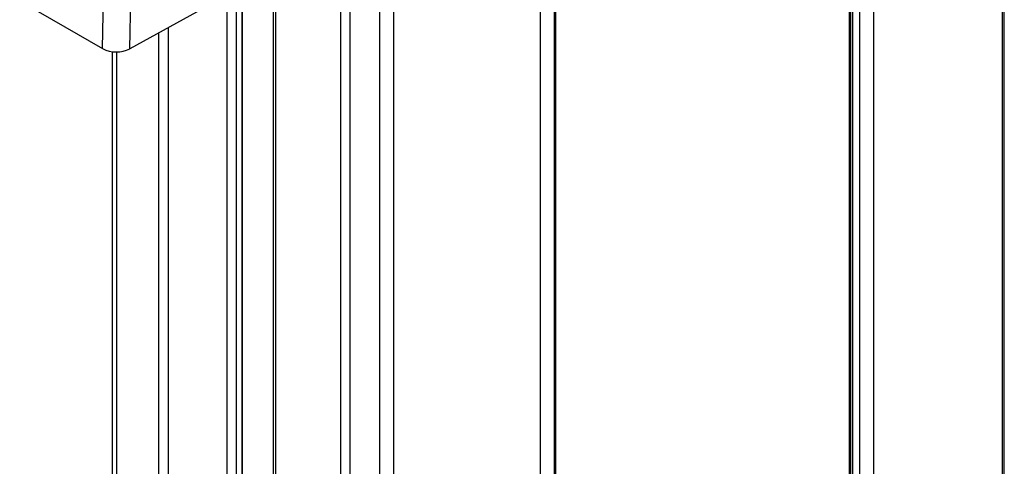
# Model space of a CAD drawing. Units: millimetres. Extents: x 10 to 410, y 10 to 267.
# Drawn here: x 53 to 57, y 227 to 229 of the extents above; entities that cross this region are included whole.
import ezdxf

# ---------------------------------------------------------------- set-up
doc = ezdxf.new("R2010")
doc.units = ezdxf.units.MM
doc.layers.add('SLD-0', color=179, linetype='Continuous')

msp = doc.modelspace()

# ---------------------------------------------------------------- linework, layer by layer
at = {"layer": 'SLD-0', "color": 179, "linetype": 'Continuous'}
for p, q in [((53.2487, 228.4886), (53.3371, 233.4378)), ((53.3548, 228.4873), (53.4432, 233.4365)), ((56.141, 233.1452), (56.141, 224.3848)), ((55.0044, 226.0535), (55.0044, 232.833)), ((56.7418, 224.0379), (56.7418, 232.7983)), ((53.9102, 232.5195), (53.9102, 226.3365)), ((52.7626, 228.7693), (53.2487, 228.4886)), ((53.779, 228.722), (53.3548, 228.4873)), ((53.7904, 226.4239), (53.7904, 228.7026)), ((53.2863, 228.4766), (53.2863, 226.6909))]:
    msp.add_line(p, q, dxfattribs=at)
at = {"layer": 'SLD-0', "color": 8, "linetype": 'Continuous'}
for p, q in [((56.1468, 224.3814), (56.1468, 233.1418)), ((56.1539, 233.1377), (56.1539, 224.3773)), ((56.1822, 224.361), (56.1822, 233.1214)), ((56.2352, 233.0908), (56.2352, 224.3303)), ((54.9985, 232.828), (54.9985, 226.0569)), ((54.9455, 226.68), (54.9455, 232.7965)), ((56.734, 232.8028), (56.734, 224.0424)), ((53.918, 232.5151), (53.918, 226.332)), ((54.1722, 226.1899), (54.1722, 232.3683)), ((54.2064, 232.2548), (54.2064, 226.2096)), ((54.3759, 232.226), (54.3759, 226.6287)), ((54.3225, 226.5929), (54.3225, 232.198)), ((53.7882, 228.7014), (53.7882, 226.4209)), ((53.7315, 226.4397), (53.7315, 228.6874)), ((53.7673, 226.419), (53.7673, 228.6898)), ((53.4661, 226.5929), (53.4661, 228.5489)), ((53.5034, 228.5695), (53.5034, 226.5714)), ((53.3022, 228.4756), (53.3022, 226.6732))]:
    msp.add_line(p, q, dxfattribs=at)
at = {"layer": 'SLD-0', "color": 179, "linetype": 'Continuous'}
msp.add_arc((53.303, 228.5927), 0.1174, 242.4591, 296.1553, dxfattribs=at)

doc.saveas('drawing.dxf')
